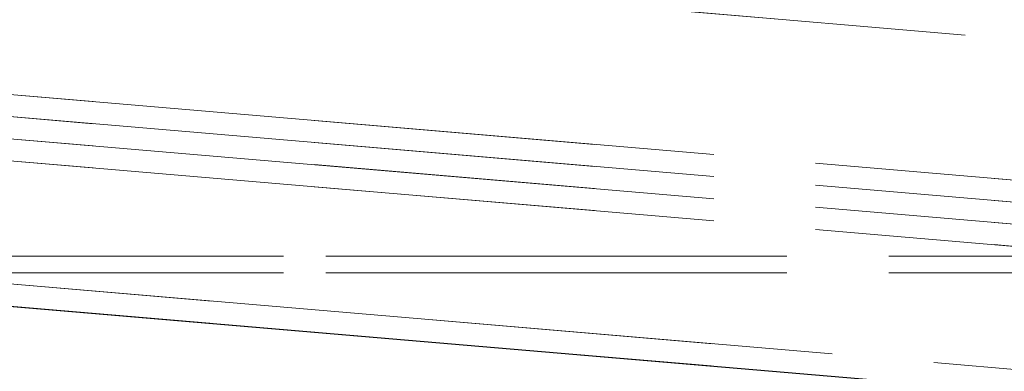
# Paper-space layout 'Op betonpoer' of a CAD drawing. Units: millimetres. Extents: x 0 to 42, y 0 to 29.8.
# Drawn here: x 33.3 to 33.8, y 9.7 to 9.8 of the extents above; entities that cross this region are included whole.
import ezdxf

# ---------------------------------------------------------------- set-up
doc = ezdxf.new("R2010")
doc.units = ezdxf.units.MM
doc.linetypes.add('HIDDEN', pattern=[0.1905, 0.127, -0.0635])
doc.linetypes.add('PHANTOM', pattern=[1.27, 0.635, -0.127, 0.127, -0.127, 0.127, -0.127])
doc.layers.add('LE_NORM', color=179, linetype='Continuous', lineweight=50)

psp = doc.layouts.new('Op betonpoer')

# ---------------------------------------------------------------- linework, layer by layer
at = {"color": 7, "linetype": 'HIDDEN', "lineweight": 18}
for p, q in [((34.4358547, 9.7631316), (33.0772213, 9.8789048)), ((34.4358547, 9.7631309), (33.0772213, 9.8789038)), ((33.011163, 9.8210036), (34.3697965, 9.7052303)), ((33.011163, 9.8110312), (34.3697965, 9.6952579)), ((33.011163, 9.8110301), (34.3697965, 9.6952572)), ((33.011163, 9.8010588), (34.3697965, 9.6852855)), ((33.011163, 9.8010577), (34.3697965, 9.6852848)), ((33.011163, 9.7910853), (34.3697965, 9.6753124)), ((33.0646128, 9.7309411), (34.4232463, 9.6151678)), ((33.0646129, 9.73094), (34.4232463, 9.6151671)), ((34.3577973, 9.7212112), (30.9927973, 9.7212112)), ((33.0637638, 9.7209761), (34.4223972, 9.6052032)), ((34.3577973, 9.7137112), (30.9927973, 9.7137112))]:
    psp.add_line(p, q, dxfattribs=at)
at = {"color": 7, "linetype": 'Continuous', "lineweight": 25}
psp.add_line((33.0637638, 9.7209772), (34.4223972, 9.605204), dxfattribs=at)
at = {"layer": 'LE_NORM', "linetype": 'PHANTOM', "lineweight": 18}
for p, q in [((34.4358547, 9.7631316), (33.0772213, 9.8789048)), ((34.4358547, 9.7631309), (33.0772213, 9.8789038)), ((33.011163, 9.8210036), (34.3697965, 9.7052303)), ((33.011163, 9.8110312), (34.3697965, 9.6952579)), ((33.011163, 9.8110301), (34.3697965, 9.6952572)), ((33.011163, 9.8010588), (34.3697965, 9.6852855)), ((33.011163, 9.8010577), (34.3697965, 9.6852848)), ((33.011163, 9.7910853), (34.3697965, 9.6753124)), ((33.0646128, 9.7309411), (34.4232463, 9.6151678)), ((33.0646129, 9.73094), (34.4232463, 9.6151671)), ((34.3577973, 9.7212112), (30.9927973, 9.7212112)), ((33.0637638, 9.7209772), (34.4223972, 9.605204)), ((33.0637638, 9.7209761), (34.4223972, 9.6052032)), ((34.3577973, 9.7137112), (30.9927973, 9.7137112))]:
    psp.add_line(p, q, dxfattribs=at)

doc.saveas('drawing.dxf')
